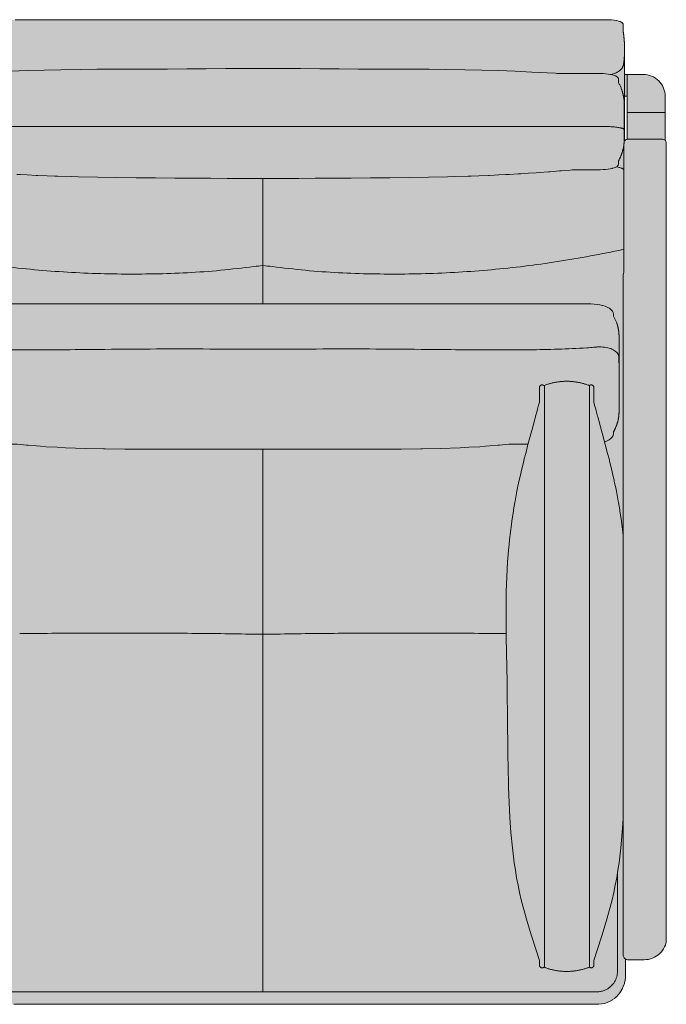
# Model space of a CAD drawing. Units: centimetres. Extents: x -103 to 263, y 0 to 392.
# Drawn here: x 44 to 103, y 0 to 91 of the extents above; entities that cross this region are included whole.
import ezdxf

# ---------------------------------------------------------------- set-up
doc = ezdxf.new("R2010")
doc.units = ezdxf.units.CM
doc.header["$LTSCALE"] = 500
doc.layers.get('0').update_dxf_attribs({"true_color": 0x000000})
doc.layers.add('Details', color=7, linetype='Continuous', lineweight=5, true_color=0x000000)
doc.layers.add('Main lines', color=7, linetype='Continuous', lineweight=13, true_color=0x000000)
doc.layers.add('Fill', color=7, linetype='Continuous', true_color=0xffffff)

# ---------------------------------------------------------------- blocks, each defined once
blk = doc.blocks.new('CB-513_Wood_Frame_2D_Top')
at = {"layer": 'Fill'}
h = blk.add_hatch(color=256, dxfattribs=at)
h.paths.add_polyline_path([(33.1, 1.123), (33.14, 1.064), (33.143, 1.06), (33.293, 0.874), (33.459, 0.704), (33.462, 0.7), (33.639, 0.549), (33.642, 0.546), (33.855, 0.396), (34.082, 0.268), (34.319, 0.165), (34.562, 0.086), (34.564, 0.085), (34.814, 0.032), (35.067, 0.004), (66.1, 0), (97.133, 0.004), (97.386, 0.032), (97.636, 0.085), (97.638, 0.086), (97.881, 0.165), (98.118, 0.268), (98.345, 0.396), (98.558, 0.546), (98.561, 0.549), (98.738, 0.7), (98.741, 0.704), (98.907, 0.874), (99.057, 1.06), (99.06, 1.064), (99.194, 1.263), (99.197, 1.268), (99.309, 1.474), (99.312, 1.479), (99.408, 1.7), (99.41, 1.706), (99.486, 1.935), (99.488, 1.942), (99.543, 2.177), (99.544, 2.184), (99.582, 2.481), (99.583, 2.488), (99.59, 2.761), (99.59, 4.172), (99.638, 4.147), (99.707, 4.125), (99.778, 4.115), (101.316, 4.114), (101.512, 4.125), (101.705, 4.153), (101.886, 4.197), (102.071, 4.26), (102.262, 4.345), (102.427, 4.439), (102.587, 4.55), (102.736, 4.676), (102.867, 4.808), (102.996, 4.964), (103.105, 5.125), (103.198, 5.295), (103.276, 5.472), (103.319, 5.604), (103.324, 5.618), (103.328, 5.632), (103.332, 5.647), (103.336, 5.661), (103.339, 5.676), (103.342, 5.69), (103.345, 5.705), (103.348, 5.72), (103.35, 5.735), (103.352, 5.749), (103.354, 5.764), (103.355, 5.779), (103.356, 5.794), (103.357, 5.809), (103.357, 5.824), (103.357, 5.839), (103.357, 67.598), (103.357, 79.457), (103.352, 79.622), (103.325, 79.71), (103.277, 79.788), (103.25, 79.814), (103.25, 82.383), (103.25, 83.883), (103.249, 83.93), (103.248, 83.977), (103.245, 84.025), (103.241, 84.071), (103.236, 84.118), (103.23, 84.165), (103.223, 84.212), (103.215, 84.258), (103.205, 84.304), (103.195, 84.35), (103.183, 84.396), (103.171, 84.441), (103.157, 84.486), (103.142, 84.531), (103.126, 84.575), (103.11, 84.619), (103.09, 84.667), (103.07, 84.713), (103.048, 84.76), (103.025, 84.805), (103.001, 84.85), (102.975, 84.895), (102.949, 84.938), (102.922, 84.981), (102.893, 85.024), (102.863, 85.065), (102.833, 85.106), (102.801, 85.146), (102.768, 85.185), (102.735, 85.224), (102.7, 85.261), (102.664, 85.298), (102.628, 85.333), (102.59, 85.368), (102.552, 85.402), (102.513, 85.434), (102.473, 85.466), (102.432, 85.497), (102.39, 85.526), (102.348, 85.555), (102.305, 85.582), (102.261, 85.609), (102.217, 85.634), (102.172, 85.658), (102.126, 85.681), (102.08, 85.703), (102.033, 85.724), (101.986, 85.743), (101.942, 85.76), (101.898, 85.776), (101.853, 85.79), (101.808, 85.804), (101.763, 85.817), (101.717, 85.828), (101.671, 85.838), (101.625, 85.848), (101.578, 85.856), (101.532, 85.863), (101.485, 85.869), (101.438, 85.874), (101.391, 85.878), (101.344, 85.881), (101.297, 85.883), (101.25, 85.883), (99.75, 85.883), (99.501, 85.883), (99.495, 88.6), (99.495, 88.614), (99.481, 88.916), (99.457, 89.218), (99.425, 89.52), (99.381, 89.84), (99.383, 90.46), (99.378, 90.507), (99.363, 90.554), (99.338, 90.598), (99.26, 90.688), (99.222, 90.717), (99.124, 90.765), (99.083, 90.784), (98.949, 90.825), (98.744, 90.868), (98.528, 90.9), (98.283, 90.924), (98.03, 90.94), (97.765, 90.948), (66.1, 90.949), (34.991, 90.949), (31.633, 90.949), (0.1, 90.949), (0.05, 90.949), (0, 90.949), (-31.533, 90.949), (-34.891, 90.949), (-66, 90.949), (-97.665, 90.948), (-97.93, 90.94), (-98.183, 90.924), (-98.428, 90.9), (-98.644, 90.868), (-98.849, 90.825), (-98.983, 90.784), (-99.024, 90.765), (-99.122, 90.717), (-99.16, 90.688), (-99.238, 90.598), (-99.263, 90.554), (-99.278, 90.507), (-99.283, 90.46), (-99.281, 89.84), (-99.325, 89.52), (-99.357, 89.218), (-99.381, 88.916), (-99.395, 88.614), (-99.401, 88.263), (-99.401, 85.883), (-99.65, 85.883), (-101.15, 85.883), (-101.197, 85.883), (-101.244, 85.881), (-101.291, 85.878), (-101.338, 85.874), (-101.385, 85.869), (-101.432, 85.863), (-101.478, 85.856), (-101.525, 85.848), (-101.571, 85.838), (-101.617, 85.828), (-101.663, 85.817), (-101.708, 85.804), (-101.753, 85.79), (-101.798, 85.776), (-101.842, 85.76), (-101.886, 85.743), (-101.933, 85.724), (-101.98, 85.703), (-102.026, 85.681), (-102.072, 85.658), (-102.117, 85.634), (-102.161, 85.609), (-102.205, 85.582), (-102.248, 85.555), (-102.29, 85.526), (-102.332, 85.497), (-102.373, 85.466), (-102.413, 85.434), (-102.452, 85.402), (-102.49, 85.368), (-102.528, 85.333), (-102.564, 85.298), (-102.6, 85.261), (-102.635, 85.224), (-102.668, 85.185), (-102.701, 85.146), (-102.733, 85.106), (-102.763, 85.065), (-102.793, 85.024), (-102.822, 84.981), (-102.849, 84.938), (-102.875, 84.895), (-102.901, 84.85), (-102.925, 84.805), (-102.948, 84.76), (-102.97, 84.713), (-102.99, 84.667), (-103.01, 84.619), (-103.026, 84.575), (-103.042, 84.531), (-103.057, 84.486), (-103.071, 84.441), (-103.083, 84.396), (-103.095, 84.35), (-103.105, 84.304), (-103.115, 84.258), (-103.123, 84.212), (-103.13, 84.165), (-103.136, 84.118), (-103.141, 84.071), (-103.145, 84.025), (-103.148, 83.977), (-103.149, 83.93), (-103.15, 83.883), (-103.15, 82.383), (-103.15, 79.814), (-103.177, 79.788), (-103.225, 79.71), (-103.252, 79.622), (-103.257, 79.457), (-103.257, 67.598), (-103.257, 5.839), (-103.257, 5.824), (-103.257, 5.809), (-103.256, 5.794), (-103.255, 5.779), (-103.254, 5.764), (-103.252, 5.749), (-103.25, 5.735), (-103.248, 5.72), (-103.245, 5.705), (-103.242, 5.69), (-103.239, 5.676), (-103.236, 5.661), (-103.232, 5.647), (-103.228, 5.632), (-103.224, 5.618), (-103.219, 5.604), (-103.176, 5.472), (-103.098, 5.295), (-103.005, 5.125), (-102.896, 4.964), (-102.767, 4.808), (-102.636, 4.676), (-102.487, 4.55), (-102.327, 4.439), (-102.162, 4.345), (-101.971, 4.26), (-101.786, 4.197), (-101.605, 4.153), (-101.412, 4.125), (-101.216, 4.114), (-99.678, 4.115), (-99.607, 4.125), (-99.538, 4.147), (-99.49, 4.172), (-99.49, 2.761), (-99.483, 2.488), (-99.482, 2.481), (-99.444, 2.184), (-99.443, 2.177), (-99.388, 1.942), (-99.386, 1.935), (-99.31, 1.706), (-99.308, 1.7), (-99.212, 1.479), (-99.209, 1.474), (-99.097, 1.268), (-99.094, 1.263), (-98.96, 1.064), (-98.957, 1.06), (-98.807, 0.874), (-98.641, 0.704), (-98.638, 0.7), (-98.461, 0.549), (-98.458, 0.546), (-98.245, 0.396), (-98.018, 0.268), (-97.781, 0.165), (-97.538, 0.086), (-97.536, 0.085), (-97.286, 0.032), (-97.033, 0.004), (-66, 0), (-34.967, 0.004), (-34.714, 0.032), (-34.464, 0.085), (-34.462, 0.086), (-34.219, 0.165), (-33.982, 0.268), (-33.755, 0.396), (-33.542, 0.546), (-33.539, 0.549), (-33.362, 0.7), (-33.359, 0.704), (-33.193, 0.874), (-33.043, 1.06), (-33.04, 1.064), (-33, 1.123), (-32.96, 1.064), (-32.957, 1.06), (-32.807, 0.874), (-32.641, 0.704), (-32.638, 0.7), (-32.461, 0.549), (-32.458, 0.546), (-32.245, 0.396), (-32.018, 0.268), (-31.781, 0.165), (-31.538, 0.086), (-31.536, 0.085), (-31.286, 0.032), (-31.033, 0.004), (0, 0), (0.05, 0), (0.1, 0), (31.133, 0.004), (31.386, 0.032), (31.636, 0.085), (31.638, 0.086), (31.881, 0.165), (32.118, 0.268), (32.345, 0.396), (32.558, 0.546), (32.561, 0.549), (32.738, 0.7), (32.741, 0.704), (32.907, 0.874), (33.057, 1.06), (33.06, 1.064)], flags=0)
h.paths.add_polyline_path([(99.501, 83.883), (99.75, 83.883), (99.75, 82.383), (99.75, 79.925), (99.75, 79.913), (99.723, 79.911), (99.638, 79.881), (99.565, 79.831), (99.505, 79.764), (99.501, 79.756)], flags=0)
h.paths.add_polyline_path([(-99.401, 79.756), (-99.405, 79.764), (-99.465, 79.831), (-99.538, 79.881), (-99.623, 79.911), (-99.65, 79.913), (-99.65, 79.925), (-99.65, 82.383), (-99.65, 83.883), (-99.401, 83.883)], flags=0)
at = {"layer": 'Details'}
for p, q in [((66.1, 64.697), (66.1, 76.285)), ((66.1, 1.148), (66.1, 51.288))]:
    blk.add_line(p, q, dxfattribs=at)
for points in [[(92.096, 3.413), (92.096, 57.155)], [(96.25, 57.155), (96.25, 3.43)]]:
    blk.add_lwpolyline(points, dxfattribs=at)
blk.add_arc((62.418, 244.929), 179.057, 281.7785, 281.93359, dxfattribs=at)
for points, knots in [([(66.1, 68.246), (65.815, 68.212), (64.509, 68.057), (62.179, 67.776), (59.116, 67.558), (56.057, 67.456), (53.001, 67.441), (49.948, 67.516), (46.897, 67.686), (43.849, 67.951), (40.803, 68.312), (37.76, 68.769), (35.236, 69.231), (33.728, 69.539), (33.232, 69.642)], [466.474695, 466.474695, 466.474695, 466.474695, 467.317848, 470.346096, 473.374344, 476.402591, 479.430839, 482.459087, 485.487335, 488.515583, 491.543831, 494.572079, 497.600326, 499.083975, 499.083975, 499.083975, 499.083975]), ([(66.1, 68.246), (66.385, 68.212), (67.691, 68.057), (70.021, 67.776), (73.084, 67.558), (76.143, 67.456), (79.199, 67.441), (82.252, 67.516), (85.303, 67.686), (88.351, 67.951), (91.397, 68.312), (94.44, 68.769), (96.964, 69.231), (98.472, 69.539), (98.968, 69.642)], [466.474695, 466.474695, 466.474695, 466.474695, 467.317848, 470.346096, 473.374344, 476.402591, 479.430839, 482.459087, 485.487335, 488.515583, 491.543831, 494.572079, 497.600326, 499.083975, 499.083975, 499.083975, 499.083975]), ([(66.1, 34.176), (65.817, 34.18), (64.516, 34.2), (62.195, 34.239), (59.142, 34.271), (56.093, 34.288), (53.047, 34.295), (50.003, 34.29), (46.962, 34.272), (44.837, 34.252), (43.726, 34.239), (43.628, 34.237)], [466.477578, 466.477578, 466.477578, 466.477578, 467.317848, 470.346096, 473.374344, 476.402591, 479.430839, 482.459087, 485.487335, 488.515583, 488.811071, 488.811071, 488.811071, 488.811071]), ([(66.1, 34.176), (66.383, 34.18), (67.684, 34.2), (70.005, 34.239), (73.058, 34.271), (76.107, 34.288), (79.153, 34.295), (82.197, 34.29), (85.238, 34.272), (87.363, 34.252), (88.474, 34.239), (88.572, 34.237)], [466.477578, 466.477578, 466.477578, 466.477578, 467.317848, 470.346096, 473.374344, 476.402591, 479.430839, 482.459087, 485.487335, 488.515583, 488.811071, 488.811071, 488.811071, 488.811071]), ([(33.339, 12.222), (33.339, 11.717), (33.339, 11.212), (33.339, 10.708), (33.339, 10.421), (33.339, 10.134), (33.339, 9.847), (33.339, 8.624), (33.339, 7.397), (33.339, 6.169), (33.339, 6.052), (33.339, 5.935), (33.339, 5.817), (33.339, 5.48), (33.339, 5.143), (33.339, 4.805), (33.339, 4.467), (33.339, 4.128), (33.339, 3.789), (33.339, 3.619), (33.339, 3.449), (33.339, 3.28), (33.339, 3.237), (33.339, 3.195), (33.339, 3.152), (33.339, 3.131), (33.339, 3.11), (33.339, 3.088), (33.34, 3.063), (33.34, 3.05), (33.341, 3.025), (33.345, 2.94), (33.353, 2.856), (33.368, 2.772), (33.382, 2.688), (33.401, 2.606), (33.426, 2.525), (33.451, 2.444), (33.48, 2.366), (33.515, 2.289), (33.585, 2.135), (33.673, 1.991), (33.78, 1.86), (33.853, 1.77), (33.935, 1.686), (34.023, 1.61), (34.063, 1.577), (34.103, 1.544), (34.145, 1.514), (34.281, 1.415), (34.43, 1.334), (34.588, 1.273), (34.638, 1.254), (34.688, 1.237), (34.739, 1.223), (34.85, 1.19), (34.964, 1.168), (35.08, 1.156), (35.122, 1.152), (35.164, 1.149), (35.207, 1.147), (35.228, 1.146), (35.249, 1.146), (35.27, 1.146), (35.291, 1.146), (35.312, 1.146), (35.334, 1.146), (35.376, 1.147), (35.418, 1.147), (35.461, 1.148), (35.503, 1.148), (35.546, 1.149), (35.588, 1.149), (35.757, 1.151), (35.927, 1.153), (36.096, 1.154), (36.266, 1.156), (36.435, 1.157), (36.605, 1.158), (36.944, 1.16), (37.283, 1.161), (37.622, 1.162), (37.676, 1.162), (37.729, 1.162), (37.782, 1.162), (38.799, 1.164), (39.815, 1.16), (40.831, 1.158), (41.118, 1.158), (41.404, 1.157), (41.691, 1.157), (42.42, 1.156), (43.149, 1.155), (43.879, 1.155), (44.894, 1.154), (45.909, 1.153), (46.925, 1.153), (47.892, 1.153), (48.86, 1.152), (49.827, 1.152), (49.875, 1.152), (49.923, 1.152), (49.971, 1.152), (50.986, 1.152), (52.001, 1.151), (53.017, 1.151), (54.032, 1.151), (55.048, 1.151), (56.063, 1.151), (56.697, 1.151), (57.33, 1.15), (57.964, 1.15), (58.345, 1.15), (58.727, 1.15), (59.109, 1.15), (60.083, 1.15), (61.058, 1.15), (62.032, 1.15), (62.073, 1.15), (62.114, 1.15), (62.155, 1.15), (62.792, 1.15), (63.429, 1.15), (64.066, 1.149), (64.405, 1.149), (64.744, 1.149), (65.083, 1.149), (65.122, 1.149), (65.162, 1.149), (65.202, 1.149), (65.501, 1.148), (65.801, 1.148), (66.1, 1.148)], [22.144457, 22.144457, 22.144457, 22.144457, 23.683846, 23.683846, 23.683846, 24.560444, 24.560444, 24.560444, 28.298717, 28.298717, 28.298717, 28.654515, 28.654515, 28.654515, 29.678298, 29.678298, 29.678298, 30.702758, 30.702758, 30.702758, 31.215397, 31.215397, 31.215397, 31.343602, 31.343602, 31.343602, 31.407709, 31.407709, 31.407709, 31.471811, 31.471811, 31.471811, 31.728145, 31.728145, 31.728145, 31.984, 31.984, 31.984, 32.23975, 32.23975, 32.23975, 32.751619, 32.751619, 32.751619, 33.105241, 33.105241, 33.105241, 33.261869, 33.261869, 33.261869, 33.772878, 33.772878, 33.772878, 33.932833, 33.932833, 33.932833, 34.282878, 34.282878, 34.282878, 34.410236, 34.410236, 34.410236, 34.47396, 34.47396, 34.47396, 34.537707, 34.537707, 34.537707, 34.665176, 34.665176, 34.665176, 34.792604, 34.792604, 34.792604, 35.302005, 35.302005, 35.302005, 35.810997, 35.810997, 35.810997, 36.828393, 36.828393, 36.828393, 36.988664, 36.988664, 36.988664, 40.037825, 40.037825, 40.037825, 40.897142, 40.897142, 40.897142, 43.085219, 43.085219, 43.085219, 46.131307, 46.131307, 46.131307, 49.033683, 49.033683, 49.033683, 49.17728, 49.17728, 49.17728, 52.223461, 52.223461, 52.223461, 55.269664, 55.269664, 55.269664, 57.170158, 57.170158, 57.170158, 58.315756, 58.315756, 58.315756, 61.238402, 61.238402, 61.238402, 61.361809, 61.361809, 61.361809, 63.272526, 63.272526, 63.272526, 64.289592, 64.289592, 64.289592, 64.408155, 64.408155, 64.408155, 65.306667, 65.306667, 65.306667, 65.306667]), ([(98.861, 12.222), (98.861, 11.717), (98.861, 11.212), (98.861, 10.708), (98.861, 10.421), (98.861, 10.134), (98.861, 9.847), (98.861, 8.624), (98.861, 7.397), (98.861, 6.169), (98.861, 6.052), (98.861, 5.935), (98.861, 5.817), (98.861, 5.48), (98.861, 5.143), (98.861, 4.805), (98.861, 4.467), (98.861, 4.128), (98.861, 3.789), (98.861, 3.619), (98.861, 3.449), (98.861, 3.28), (98.861, 3.237), (98.861, 3.195), (98.861, 3.152), (98.861, 3.131), (98.861, 3.11), (98.861, 3.088), (98.86, 3.063), (98.86, 3.05), (98.859, 3.025), (98.855, 2.94), (98.847, 2.856), (98.832, 2.772), (98.818, 2.688), (98.799, 2.606), (98.774, 2.525), (98.749, 2.444), (98.72, 2.366), (98.685, 2.289), (98.615, 2.135), (98.527, 1.991), (98.42, 1.86), (98.347, 1.77), (98.265, 1.686), (98.177, 1.61), (98.137, 1.577), (98.097, 1.544), (98.055, 1.514), (97.919, 1.415), (97.77, 1.334), (97.612, 1.273), (97.562, 1.254), (97.512, 1.237), (97.461, 1.223), (97.35, 1.19), (97.236, 1.168), (97.12, 1.156), (97.078, 1.152), (97.036, 1.149), (96.993, 1.147), (96.972, 1.146), (96.951, 1.146), (96.93, 1.146), (96.909, 1.146), (96.888, 1.146), (96.866, 1.146), (96.824, 1.147), (96.782, 1.147), (96.739, 1.148), (96.697, 1.148), (96.654, 1.149), (96.612, 1.149), (96.443, 1.151), (96.273, 1.153), (96.104, 1.154), (95.934, 1.156), (95.765, 1.157), (95.595, 1.158), (95.256, 1.16), (94.917, 1.161), (94.578, 1.162), (94.524, 1.162), (94.471, 1.162), (94.418, 1.162), (93.401, 1.164), (92.385, 1.16), (91.369, 1.158), (91.082, 1.158), (90.796, 1.157), (90.509, 1.157), (89.78, 1.156), (89.051, 1.155), (88.321, 1.155), (87.306, 1.154), (86.291, 1.153), (85.275, 1.153), (84.308, 1.153), (83.34, 1.152), (82.373, 1.152), (82.325, 1.152), (82.277, 1.152), (82.229, 1.152), (81.214, 1.152), (80.199, 1.151), (79.183, 1.151), (78.168, 1.151), (77.152, 1.151), (76.137, 1.151), (75.503, 1.151), (74.87, 1.15), (74.236, 1.15), (73.855, 1.15), (73.473, 1.15), (73.091, 1.15), (72.117, 1.15), (71.142, 1.15), (70.168, 1.15), (70.127, 1.15), (70.086, 1.15), (70.045, 1.15), (69.408, 1.15), (68.771, 1.15), (68.134, 1.149), (67.795, 1.149), (67.456, 1.149), (67.117, 1.149), (67.078, 1.149), (67.038, 1.149), (66.998, 1.149), (66.699, 1.148), (66.399, 1.148), (66.1, 1.148)], [22.144457, 22.144457, 22.144457, 22.144457, 23.683846, 23.683846, 23.683846, 24.560444, 24.560444, 24.560444, 28.298717, 28.298717, 28.298717, 28.654515, 28.654515, 28.654515, 29.678298, 29.678298, 29.678298, 30.702758, 30.702758, 30.702758, 31.215397, 31.215397, 31.215397, 31.343602, 31.343602, 31.343602, 31.407709, 31.407709, 31.407709, 31.471811, 31.471811, 31.471811, 31.728145, 31.728145, 31.728145, 31.984, 31.984, 31.984, 32.23975, 32.23975, 32.23975, 32.751619, 32.751619, 32.751619, 33.105241, 33.105241, 33.105241, 33.261869, 33.261869, 33.261869, 33.772878, 33.772878, 33.772878, 33.932833, 33.932833, 33.932833, 34.282878, 34.282878, 34.282878, 34.410236, 34.410236, 34.410236, 34.47396, 34.47396, 34.47396, 34.537707, 34.537707, 34.537707, 34.665176, 34.665176, 34.665176, 34.792604, 34.792604, 34.792604, 35.302005, 35.302005, 35.302005, 35.810997, 35.810997, 35.810997, 36.828393, 36.828393, 36.828393, 36.988664, 36.988664, 36.988664, 40.037825, 40.037825, 40.037825, 40.897142, 40.897142, 40.897142, 43.085219, 43.085219, 43.085219, 46.131307, 46.131307, 46.131307, 49.033683, 49.033683, 49.033683, 49.17728, 49.17728, 49.17728, 52.223461, 52.223461, 52.223461, 55.269664, 55.269664, 55.269664, 57.170158, 57.170158, 57.170158, 58.315756, 58.315756, 58.315756, 61.238402, 61.238402, 61.238402, 61.361809, 61.361809, 61.361809, 63.272526, 63.272526, 63.272526, 64.289592, 64.289592, 64.289592, 64.408155, 64.408155, 64.408155, 65.306667, 65.306667, 65.306667, 65.306667])]:
    blk.add_open_spline(points, degree=3, knots=knots, dxfattribs=at)
at = {"layer": 'Main lines'}
for points in [[(66.1, 90.949), (66.027, 90.949), (65.441, 90.949), (64.856, 90.949), (64.271, 90.949), (63.686, 90.949), (63.1, 90.949), (62.515, 90.949), (61.93, 90.949), (61.344, 90.949), (60.759, 90.949), (60.174, 90.949), (59.588, 90.949), (59.003, 90.949), (58.418, 90.949), (57.832, 90.949), (57.247, 90.949), (56.662, 90.949), (56.077, 90.949), (55.491, 90.949), (54.906, 90.949), (54.321, 90.949), (53.735, 90.949), (53.15, 90.949), (52.565, 90.949), (51.979, 90.949), (51.394, 90.949), (50.809, 90.949), (50.223, 90.949), (49.638, 90.949), (49.053, 90.949), (48.468, 90.949), (47.882, 90.949), (47.297, 90.949), (46.712, 90.949), (46.126, 90.949), (45.541, 90.949), (44.956, 90.949), (44.37, 90.949), (43.785, 90.949), (43.2, 90.949)], [(66.1, 90.949), (66.173, 90.949), (66.759, 90.949), (67.344, 90.949), (67.929, 90.949), (68.514, 90.949), (69.1, 90.949), (69.685, 90.949), (70.27, 90.949), (70.856, 90.949), (71.441, 90.949), (72.026, 90.949), (72.612, 90.949), (73.197, 90.949), (73.782, 90.949), (74.368, 90.949), (74.953, 90.949), (75.538, 90.949), (76.123, 90.949), (76.709, 90.949), (77.294, 90.949), (77.879, 90.949), (78.465, 90.949), (79.05, 90.949), (79.635, 90.949), (80.221, 90.949), (80.806, 90.949), (81.391, 90.949), (81.977, 90.949), (82.562, 90.949), (83.147, 90.949), (83.732, 90.949), (84.318, 90.949), (84.903, 90.949), (85.488, 90.949), (86.074, 90.949), (86.659, 90.949), (87.244, 90.949), (87.83, 90.949), (88.415, 90.949), (89, 90.949), (89.585, 90.949), (90.171, 90.949), (90.756, 90.949), (91.341, 90.949), (91.927, 90.949), (92.512, 90.949), (93.097, 90.949), (93.683, 90.949), (94.268, 90.949), (94.853, 90.949), (95.439, 90.949), (96.024, 90.949), (96.609, 90.949), (97.209, 90.949), (97.765, 90.948), (98.03, 90.94), (98.283, 90.924), (98.528, 90.9), (98.744, 90.868), (98.776, 90.862), (98.949, 90.825), (99.083, 90.784), (99.124, 90.765), (99.222, 90.717), (99.26, 90.688), (99.293, 90.651), (99.338, 90.598), (99.363, 90.554), (99.378, 90.507), (99.383, 90.46), (99.381, 90.317), (99.381, 90.216), (99.381, 90.119), (99.381, 90.016), (99.381, 89.916), (99.381, 89.84)], [(99.495, 88.614), (99.495, 88.6), (99.497, 88.544), (99.498, 88.488), (99.5, 88.432), (99.5, 88.376), (99.501, 88.32), (99.501, 88.263), (99.501, 88.095), (99.501, 87.748), (99.501, 87.516), (99.501, 87.284), (99.501, 87.052), (99.501, 86.82), (99.501, 86.588), (99.501, 86.356), (99.501, 86.124), (99.501, 85.891), (99.501, 85.659), (99.501, 85.427), (99.501, 85.195), (99.501, 84.963), (99.501, 84.703), (99.501, 84.386), (99.501, 84.032), (99.501, 83.605), (99.501, 83.142), (99.501, 82.677), (99.501, 82.206), (99.501, 81.748), (99.501, 81.283), (99.501, 80.819), (99.501, 80.354), (99.501, 79.889), (99.501, 79.756)], [(66.1, 86.452), (65.972, 86.452), (64.179, 86.44), (62.627, 86.428), (60.848, 86.415), (59.069, 86.403), (57.277, 86.393), (55.522, 86.385), (54.013, 86.382), (52.305, 86.374), (50.762, 86.366), (49.22, 86.348), (47.44, 86.323), (45.896, 86.29), (44.352, 86.245), (42.809, 86.187)], [(66.1, 86.452), (66.228, 86.452), (68.021, 86.44), (69.573, 86.428), (71.352, 86.415), (73.131, 86.403), (74.923, 86.393), (76.678, 86.385), (78.187, 86.382), (79.895, 86.374), (81.438, 86.366), (82.98, 86.348), (84.76, 86.323), (86.304, 86.29), (87.848, 86.245), (89.391, 86.187), (90.935, 86.117), (92.361, 86.04), (93.133, 85.995), (93.258, 85.988), (93.726, 85.988), (94.32, 85.988), (94.915, 85.988), (95.518, 85.988), (96.103, 85.988), (96.697, 85.991), (96.976, 85.989), (97.251, 85.981), (97.511, 85.966), (97.757, 85.945), (97.984, 85.918), (98.186, 85.887), (98.219, 85.881), (98.392, 85.846), (98.536, 85.807), (98.648, 85.765), (98.689, 85.748), (98.771, 85.704), (98.809, 85.678), (98.856, 85.632), (98.89, 85.596), (98.915, 85.556), (98.932, 85.509), (98.945, 85.461), (98.95, 85.414), (98.95, 85.316), (98.95, 85.221), (98.95, 85.127), (98.983, 85.065), (99.018, 84.996), (99.052, 84.926), (99.084, 84.855), (99.112, 84.795), (99.143, 84.723), (99.173, 84.651), (99.202, 84.579), (99.229, 84.505), (99.247, 84.464), (99.259, 84.427), (99.271, 84.39), (99.283, 84.353), (99.294, 84.316), (99.305, 84.279), (99.315, 84.242), (99.325, 84.205), (99.335, 84.167), (99.345, 84.13), (99.354, 84.093), (99.362, 84.059), (99.371, 84.021), (99.379, 83.984), (99.387, 83.946), (99.395, 83.908), (99.402, 83.87), (99.409, 83.832), (99.416, 83.794), (99.422, 83.756), (99.428, 83.718), (99.434, 83.68), (99.439, 83.641), (99.444, 83.603), (99.449, 83.565), (99.453, 83.526), (99.457, 83.488), (99.461, 83.45), (99.464, 83.411), (99.467, 83.373), (99.469, 83.334), (99.471, 83.296), (99.473, 83.257), (99.474, 83.219), (99.475, 83.18), (99.476, 83.142), (99.477, 83.103), (99.477, 82.994), (99.477, 82.923), (99.477, 82.782), (99.477, 82.504), (99.477, 82.225), (99.477, 81.946), (99.477, 81.668), (99.477, 81.389), (99.477, 81.111), (99.477, 80.832), (99.477, 80.554), (99.477, 80.275), (99.477, 80.136), (99.477, 79.997), (99.476, 79.92), (99.473, 79.821), (99.471, 79.782), (99.469, 79.744), (99.467, 79.705), (99.465, 79.667), (99.462, 79.628), (99.459, 79.59), (99.455, 79.551), (99.452, 79.513), (99.447, 79.475), (99.443, 79.436), (99.438, 79.398), (99.433, 79.36), (99.427, 79.322), (99.421, 79.285), (99.415, 79.249), (99.409, 79.212), (99.402, 79.175), (99.395, 79.139), (99.388, 79.103), (99.38, 79.066), (99.372, 79.03), (99.363, 78.991), (99.354, 78.953), (99.345, 78.915), (99.335, 78.877), (99.324, 78.839), (99.314, 78.801), (99.303, 78.763), (99.291, 78.725), (99.28, 78.688), (99.268, 78.652), (99.256, 78.616), (99.244, 78.58), (99.231, 78.544), (99.218, 78.508), (99.205, 78.472), (99.191, 78.436), (99.177, 78.401), (99.163, 78.365), (99.148, 78.33), (99.133, 78.294), (99.117, 78.259), (99.102, 78.224), (99.086, 78.189), (99.071, 78.157), (99.054, 78.122), (99.038, 78.088), (99.021, 78.053), (99.003, 78.019), (98.986, 77.985), (98.967, 77.951), (98.95, 77.92), (98.95, 77.892), (98.95, 77.797), (98.95, 77.702), (98.933, 77.559), (98.917, 77.512), (98.892, 77.472), (98.859, 77.437), (98.809, 77.389), (98.772, 77.362), (98.686, 77.317), (98.646, 77.299), (98.535, 77.259), (98.394, 77.221), (98.355, 77.213), (98.178, 77.177), (97.974, 77.146), (97.753, 77.12), (97.513, 77.1), (97.253, 77.085), (96.983, 77.076), (96.693, 77.074), (96.4, 77.074), (95.778, 77.078), (95.194, 77.078), (94.674, 77.078), (94.483, 77.06), (93.637, 76.991), (93.492, 76.978), (92.613, 76.91), (92.501, 76.902), (91.622, 76.836), (91.324, 76.817), (90.631, 76.769), (89.913, 76.725), (89.677, 76.709), (88.835, 76.66), (88.533, 76.645), (87.881, 76.609), (87.039, 76.569), (86.928, 76.564), (86.04, 76.525), (85.341, 76.499), (85.041, 76.487), (83.754, 76.451), (83.155, 76.429), (81.381, 76.39), (79.606, 76.365), (77.818, 76.348), (76.029, 76.335), (74.245, 76.325), (72.693, 76.311), (70.932, 76.296), (69.403, 76.288), (67.616, 76.281), (66.1, 76.285)], [(103.319, 5.604), (103.276, 5.472), (103.198, 5.295), (103.105, 5.125), (102.996, 4.964), (102.867, 4.808), (102.736, 4.676), (102.587, 4.55), (102.427, 4.439), (102.262, 4.345), (102.071, 4.26), (101.886, 4.197), (101.705, 4.153), (101.512, 4.125), (101.316, 4.114), (101.124, 4.114), (100.928, 4.114), (100.741, 4.114), (100.646, 4.114), (100.55, 4.114), (100.491, 4.114), (100.432, 4.114), (100.373, 4.114), (100.314, 4.114), (100.255, 4.114), (100.196, 4.114), (100.137, 4.114), (100.078, 4.114), (100.019, 4.114), (99.96, 4.114), (99.901, 4.114), (99.841, 4.114), (99.778, 4.115), (99.707, 4.125), (99.638, 4.147), (99.575, 4.18), (99.519, 4.223), (99.47, 4.277), (99.429, 4.34), (99.404, 4.403), (99.387, 4.475), (99.383, 4.531), (99.383, 4.675), (99.383, 4.82), (99.383, 5.108), (99.383, 5.685), (99.383, 6.261), (99.383, 6.838), (99.383, 7.415), (99.383, 7.992), (99.383, 8.568), (99.383, 9.145), (99.383, 9.722), (99.383, 10.299), (99.383, 10.875), (99.383, 11.452), (99.383, 12.029), (99.383, 12.606), (99.383, 13.182), (99.383, 13.759), (99.383, 14.336), (99.383, 14.912), (99.383, 15.489), (99.383, 16.066), (99.383, 16.643), (99.383, 17.219), (99.383, 17.796), (99.383, 18.373), (99.383, 18.95), (99.383, 19.526), (99.383, 20.103), (99.383, 20.68), (99.383, 21.257), (99.383, 21.833), (99.383, 22.41), (99.383, 22.987), (99.383, 23.564), (99.383, 24.14), (99.383, 24.717), (99.383, 25.294), (99.383, 25.87), (99.383, 26.447), (99.383, 27.024), (99.383, 27.601), (99.383, 28.177), (99.383, 28.754), (99.383, 29.331), (99.383, 29.908), (99.383, 30.484), (99.383, 31.061), (99.383, 31.638), (99.383, 32.215), (99.383, 32.791), (99.383, 33.368), (99.383, 33.945), (99.383, 34.522), (99.383, 35.098), (99.383, 35.675), (99.383, 36.252), (99.383, 36.828), (99.383, 37.405), (99.383, 37.982), (99.383, 38.559), (99.383, 39.135), (99.383, 39.712), (99.383, 40.289), (99.383, 40.866), (99.383, 41.442), (99.383, 42.019), (99.383, 42.596), (99.383, 43.172), (99.383, 43.749), (99.383, 44.326), (99.383, 44.903), (99.383, 45.479), (99.383, 46.056), (99.383, 46.633), (99.383, 47.21), (99.383, 47.786), (99.383, 48.363), (99.383, 48.94), (99.383, 49.516), (99.383, 50.093), (99.383, 50.67), (99.383, 51.247), (99.383, 51.823), (99.383, 52.4), (99.383, 52.977), (99.383, 53.553), (99.383, 54.13), (99.383, 54.707), (99.383, 55.284), (99.383, 55.86), (99.383, 56.437), (99.383, 57.014), (99.383, 57.591), (99.383, 58.167), (99.383, 58.744), (99.383, 59.321), (99.383, 59.897), (99.383, 60.474), (99.383, 61.051), (99.383, 61.627), (99.383, 62.204), (99.383, 62.781), (99.383, 63.358), (99.383, 63.934), (99.383, 64.511), (99.383, 65.088), (99.383, 65.664), (99.383, 66.241), (99.383, 66.818), (99.383, 67.106), (99.383, 67.25), (99.383, 67.395), (99.384, 67.406), (99.402, 67.512), (99.41, 67.533), (99.443, 67.598), (99.443, 67.661), (99.443, 68.246), (99.443, 68.831), (99.443, 69.416), (99.443, 70.001), (99.443, 70.559), (99.443, 71.172), (99.443, 71.746), (99.443, 72.371), (99.443, 72.927), (99.443, 73.503), (99.443, 74.076), (99.443, 74.683), (99.443, 75.268), (99.443, 75.853), (99.443, 76.438), (99.443, 77.023), (99.443, 77.608), (99.443, 78.193), (99.443, 78.772), (99.443, 79.068), (99.443, 79.363), (99.443, 79.436)], [(99.466, 79.688), (99.505, 79.764), (99.565, 79.831), (99.638, 79.881), (99.723, 79.911), (99.883, 79.92), (100.03, 79.92), (100.326, 79.92), (100.914, 79.92), (101.514, 79.92), (102.081, 79.92), (102.374, 79.92), (102.666, 79.92), (102.816, 79.92), (102.966, 79.92), (103.048, 79.917), (103.134, 79.894), (103.212, 79.85), (103.277, 79.788), (103.325, 79.71), (103.352, 79.622), (103.357, 79.457), (103.357, 79.146), (103.357, 78.587), (103.357, 78.001), (103.357, 77.397), (103.357, 76.831), (103.357, 76.246), (103.357, 75.662), (103.357, 75.076), (103.357, 74.491), (103.357, 73.905), (103.357, 73.32), (103.357, 72.735), (103.357, 72.15), (103.357, 71.565), (103.357, 70.98), (103.357, 70.395), (103.357, 69.809), (103.357, 69.224), (103.357, 68.639), (103.357, 68.054), (103.357, 67.598)], [(43.365, 76.66), (43.667, 76.645), (44.319, 76.609), (45.161, 76.569), (45.272, 76.564), (46.16, 76.525), (46.859, 76.499), (47.159, 76.487), (48.446, 76.451), (49.045, 76.429), (50.819, 76.39), (52.594, 76.365), (54.382, 76.348), (56.171, 76.335), (57.955, 76.325), (59.507, 76.311), (61.268, 76.296), (62.797, 76.288), (64.584, 76.281), (66.1, 76.285)], [(103.357, 67.598), (103.357, 5.839)], [(41.475, 64.697), (66.1, 64.697)], [(90.725, 64.697), (66.1, 64.697)], [(90.725, 64.697), (91.242, 64.697), (91.847, 64.697), (92.453, 64.697), (93.059, 64.697), (93.665, 64.697), (94.271, 64.697), (94.877, 64.697), (95.482, 64.697), (96.088, 64.697), (96.384, 64.696), (96.681, 64.684), (96.961, 64.655), (97.227, 64.611), (97.466, 64.556), (97.491, 64.549), (97.712, 64.48), (97.906, 64.399), (98.069, 64.309), (98.102, 64.288), (98.231, 64.191), (98.261, 64.161), (98.355, 64.056), (98.379, 64.018), (98.435, 63.912), (98.45, 63.868), (98.47, 63.76), (98.475, 63.712), (98.475, 63.567), (98.509, 63.511), (98.544, 63.45), (98.577, 63.389), (98.609, 63.327), (98.64, 63.264), (98.669, 63.201), (98.697, 63.138), (98.723, 63.074), (98.748, 63.009), (98.772, 62.944), (98.783, 62.912), (98.794, 62.879), (98.805, 62.847), (98.815, 62.814), (98.825, 62.781), (98.847, 62.708), (98.857, 62.675), (98.866, 62.642), (98.875, 62.608), (98.884, 62.575), (98.892, 62.541), (98.9, 62.508), (98.907, 62.474), (98.915, 62.44), (98.922, 62.406), (98.928, 62.372), (98.934, 62.338), (98.94, 62.304), (98.946, 62.27), (98.951, 62.236), (98.955, 62.202), (98.96, 62.168), (98.964, 62.134), (98.968, 62.099), (98.976, 62.023), (98.979, 61.988), (98.982, 61.954), (98.985, 61.92), (98.987, 61.885), (98.989, 61.851), (98.991, 61.816), (98.992, 61.782), (98.993, 61.747), (98.994, 61.713), (98.994, 61.678), (98.994, 61.488), (98.994, 61.332), (98.994, 61.02), (98.994, 60.403), (98.994, 59.785), (98.994, 59.167), (98.994, 58.549), (98.994, 57.931), (98.994, 57.314), (98.994, 56.696), (98.994, 56.078), (98.994, 55.46), (98.994, 55.151), (98.994, 54.842), (98.991, 54.673), (98.99, 54.639), (98.989, 54.605), (98.987, 54.57), (98.986, 54.536), (98.983, 54.501), (98.981, 54.467), (98.978, 54.432), (98.975, 54.398), (98.971, 54.364), (98.967, 54.33), (98.963, 54.295), (98.958, 54.261), (98.953, 54.227), (98.948, 54.193), (98.942, 54.159), (98.936, 54.125), (98.929, 54.091), (98.923, 54.057), (98.916, 54.023), (98.899, 53.944), (98.891, 53.91), (98.883, 53.877), (98.875, 53.843), (98.867, 53.81), (98.858, 53.778), (98.85, 53.746), (98.84, 53.714), (98.831, 53.682), (98.821, 53.65), (98.811, 53.618), (98.801, 53.586), (98.79, 53.555), (98.779, 53.523), (98.767, 53.492), (98.755, 53.46), (98.743, 53.429), (98.731, 53.398), (98.718, 53.367), (98.705, 53.336), (98.674, 53.262), (98.661, 53.232), (98.647, 53.202), (98.633, 53.171), (98.619, 53.141), (98.605, 53.111), (98.59, 53.081), (98.575, 53.052), (98.559, 53.022), (98.544, 52.993), (98.528, 52.964), (98.512, 52.935), (98.495, 52.906), (98.478, 52.878), (98.475, 52.873), (98.475, 52.852), (98.475, 52.746), (98.47, 52.7), (98.452, 52.586), (98.437, 52.543), (98.38, 52.434), (98.358, 52.397), (98.263, 52.292), (98.235, 52.263), (98.101, 52.161), (98.07, 52.14), (97.902, 52.049), (97.7, 51.966), (97.672, 51.957), (97.653, 51.951)], [(99.383, 17.121), (99.294, 15.856), (99.162, 14.461), (98.991, 13.073), (98.888, 12.383), (98.773, 11.697), (98.643, 11.005), (98.498, 10.318), (98.342, 9.642), (98.172, 8.968), (97.805, 7.652), (97.406, 6.338), (96.975, 4.99), (96.666, 4.049), (96.666, 4.042), (96.666, 3.953), (96.666, 3.871), (96.666, 3.798), (96.666, 3.731), (96.666, 3.678), (96.666, 3.64), (96.666, 3.617), (96.666, 3.612), (96.666, 3.612), (96.666, 3.611), (96.666, 3.611), (96.666, 3.611), (96.666, 3.611), (96.664, 3.588), (96.661, 3.565), (96.661, 3.565), (96.661, 3.565), (96.655, 3.542), (96.648, 3.521), (96.648, 3.521), (96.648, 3.521), (96.638, 3.499), (96.626, 3.479), (96.625, 3.479), (96.625, 3.479), (96.611, 3.46), (96.596, 3.443), (96.595, 3.442), (96.595, 3.442), (96.577, 3.426), (96.558, 3.412), (96.558, 3.411), (96.557, 3.411), (96.537, 3.399), (96.516, 3.388), (96.515, 3.388), (96.514, 3.388), (96.491, 3.379), (96.468, 3.373), (96.467, 3.373), (96.466, 3.373), (96.442, 3.369), (96.416, 3.368), (96.416, 3.368), (96.415, 3.368), (96.389, 3.369), (96.365, 3.373), (96.364, 3.373), (96.363, 3.373), (96.34, 3.379), (96.317, 3.388), (96.316, 3.388), (96.315, 3.388), (96.294, 3.398), (96.275, 3.41), (96.274, 3.411), (96.273, 3.411), (96.255, 3.425), (96.249, 3.43), (96.194, 3.409), (96.124, 3.382), (96.053, 3.357), (95.982, 3.333), (95.91, 3.31), (95.838, 3.287), (95.767, 3.266), (95.694, 3.245), (95.622, 3.226), (95.55, 3.207), (95.477, 3.19), (95.404, 3.173), (95.331, 3.157), (95.258, 3.142), (95.184, 3.129), (95.111, 3.116), (95.037, 3.104), (94.963, 3.093), (94.889, 3.083), (94.816, 3.074), (94.741, 3.066), (94.667, 3.059), (94.593, 3.053), (94.519, 3.047), (94.445, 3.043), (94.37, 3.04), (94.296, 3.038), (94.221, 3.036), (94.147, 3.036), (94.073, 3.036), (93.998, 3.038), (93.924, 3.04), (93.85, 3.044), (93.775, 3.048), (93.701, 3.053), (93.627, 3.06), (93.553, 3.067), (93.477, 3.075), (93.402, 3.084), (93.326, 3.095), (93.251, 3.106), (93.179, 3.118), (93.107, 3.131), (93.036, 3.144), (92.964, 3.159), (92.892, 3.174), (92.819, 3.191), (92.746, 3.209), (92.674, 3.227), (92.602, 3.247), (92.53, 3.267), (92.459, 3.289), (92.387, 3.311), (92.314, 3.335), (92.241, 3.36), (92.169, 3.386), (92.096, 3.413), (92.053, 3.43), (92.047, 3.425), (92.029, 3.411), (92.028, 3.411), (92.028, 3.41), (92.008, 3.398), (91.987, 3.388), (91.986, 3.388), (91.985, 3.388), (91.963, 3.379), (91.939, 3.373), (91.938, 3.373), (91.937, 3.373), (91.913, 3.369), (91.888, 3.368), (91.887, 3.368), (91.886, 3.368), (91.861, 3.369), (91.836, 3.373), (91.835, 3.373), (91.834, 3.373), (91.811, 3.379), (91.788, 3.388), (91.787, 3.388), (91.787, 3.388), (91.765, 3.399), (91.745, 3.411), (91.744, 3.411), (91.744, 3.412), (91.725, 3.426), (91.707, 3.442), (91.707, 3.442), (91.707, 3.443), (91.691, 3.46), (91.677, 3.479), (91.677, 3.479), (91.677, 3.479), (91.665, 3.499), (91.655, 3.521), (91.655, 3.521), (91.654, 3.521), (91.647, 3.542), (91.641, 3.565), (91.641, 3.565), (91.641, 3.565), (91.638, 3.588), (91.637, 3.611), (91.637, 3.611), (91.637, 3.611), (91.637, 3.611), (91.637, 3.612), (91.637, 3.612), (91.637, 3.617), (91.637, 3.64), (91.637, 3.678), (91.637, 3.731), (91.637, 3.798), (91.637, 3.871), (91.637, 3.953), (91.637, 4.042), (91.637, 4.049), (91.328, 4.99), (90.896, 6.338), (90.497, 7.652), (90.131, 8.968), (89.96, 9.642), (89.804, 10.318), (89.66, 11.005), (89.529, 11.697), (89.414, 12.383), (89.312, 13.073), (89.14, 14.461), (89.008, 15.856), (88.911, 17.244), (88.838, 18.635), (88.81, 19.332), (88.787, 20.027), (88.768, 20.722), (88.752, 21.415), (88.74, 22.108), (88.73, 22.8), (88.722, 23.473), (88.722, 23.495), (88.714, 24.189), (88.698, 25.579), (88.683, 26.968), (88.667, 28.358), (88.66, 28.968), (88.646, 29.748), (88.622, 31.138), (88.598, 32.528), (88.576, 33.919), (88.561, 35.31), (88.56, 36.7), (88.579, 38.091), (88.625, 39.481), (88.702, 40.861), (88.813, 42.241), (88.834, 42.452), (88.881, 42.932), (88.959, 43.622), (88.96, 43.631), (89.045, 44.311), (89.095, 44.655), (89.142, 45), (89.233, 45.586), (89.247, 45.681), (89.362, 46.362), (89.386, 46.486), (89.486, 47.032), (89.558, 47.385), (89.621, 47.703), (89.747, 48.283), (89.765, 48.37), (89.916, 49.037), (89.949, 49.172), (90.074, 49.704), (90.16, 50.046), (90.238, 50.37), (90.374, 50.881), (90.58, 51.696), (90.873, 52.776), (90.932, 53.015), (91.109, 53.673), (91.117, 53.701), (91.27, 54.265), (91.286, 54.328), (91.419, 54.809), (91.465, 54.987), (91.564, 55.34), (91.637, 55.617), (91.637, 55.85), (91.637, 56.128), (91.637, 56.257), (91.637, 56.382), (91.637, 56.486), (91.637, 56.584), (91.637, 56.674), (91.637, 56.755), (91.637, 56.826), (91.637, 56.885), (91.637, 56.929), (91.637, 56.959), (91.637, 56.973), (91.638, 56.996), (91.641, 57.019), (91.647, 57.042), (91.655, 57.063), (91.665, 57.085), (91.677, 57.105), (91.691, 57.124), (91.707, 57.142), (91.725, 57.158), (91.744, 57.173), (91.765, 57.185), (91.787, 57.196), (91.811, 57.204), (91.835, 57.211), (91.861, 57.215), (91.887, 57.216), (91.913, 57.215), (91.938, 57.211), (91.963, 57.204), (91.986, 57.196), (92.008, 57.185), (92.028, 57.173), (92.047, 57.159), (92.052, 57.155), (92.096, 57.172), (92.169, 57.199), (92.241, 57.225), (92.314, 57.25), (92.387, 57.274), (92.459, 57.296), (92.53, 57.317), (92.602, 57.338), (92.674, 57.357), (92.746, 57.376), (92.819, 57.393), (92.892, 57.41), (92.964, 57.426), (93.036, 57.44), (93.107, 57.454), (93.179, 57.467), (93.251, 57.478), (93.326, 57.49), (93.402, 57.5), (93.477, 57.509), (93.553, 57.518), (93.627, 57.525), (93.701, 57.531), (93.775, 57.536), (93.85, 57.541), (93.924, 57.544), (93.998, 57.547), (94.073, 57.548), (94.147, 57.549), (94.221, 57.548), (94.296, 57.547), (94.37, 57.544), (94.445, 57.541), (94.519, 57.537), (94.593, 57.532), (94.667, 57.526), (94.741, 57.518), (94.816, 57.51), (94.889, 57.501), (94.963, 57.491), (95.037, 57.481), (95.111, 57.469), (95.184, 57.456), (95.258, 57.442), (95.331, 57.427), (95.404, 57.412), (95.477, 57.395), (95.55, 57.377), (95.622, 57.359), (95.694, 57.339), (95.767, 57.319), (95.838, 57.297), (95.91, 57.275), (95.982, 57.252), (96.053, 57.228), (96.124, 57.202), (96.194, 57.176), (96.25, 57.155), (96.255, 57.159), (96.274, 57.173), (96.294, 57.185), (96.316, 57.196), (96.34, 57.204), (96.364, 57.211), (96.389, 57.215), (96.416, 57.216), (96.442, 57.215), (96.467, 57.211), (96.491, 57.204), (96.515, 57.196), (96.537, 57.185), (96.558, 57.173), (96.577, 57.158), (96.595, 57.142), (96.611, 57.124), (96.625, 57.105), (96.638, 57.085), (96.648, 57.063), (96.655, 57.042), (96.661, 57.019), (96.664, 56.996), (96.666, 56.973), (96.666, 56.959), (96.666, 56.929), (96.666, 56.885), (96.666, 56.826), (96.666, 56.755), (96.666, 56.674), (96.666, 56.584), (96.666, 56.486), (96.666, 56.382), (96.666, 56.257), (96.666, 56.128), (96.666, 55.85), (96.666, 55.617), (96.739, 55.34), (96.837, 54.987), (96.883, 54.809), (97.016, 54.328), (97.032, 54.265), (97.185, 53.701), (97.193, 53.673), (97.371, 53.015), (97.429, 52.776), (97.723, 51.696), (97.929, 50.881), (98.064, 50.37), (98.142, 50.046), (98.228, 49.704), (98.353, 49.172), (98.386, 49.037), (98.537, 48.37), (98.555, 48.283), (98.681, 47.703), (98.744, 47.385), (98.816, 47.032), (98.916, 46.486), (98.94, 46.362), (99.055, 45.681), (99.069, 45.586), (99.161, 45), (99.208, 44.655), (99.257, 44.311), (99.342, 43.631), (99.343, 43.622), (99.383, 43.266)], [(41.605, 51.753), (41.867, 51.753), (42.473, 51.753), (43.079, 51.753), (43.132, 51.753), (43.381, 51.728), (44.264, 51.646), (44.408, 51.635), (45.166, 51.571), (45.54, 51.545), (46.067, 51.506), (47.086, 51.452), (47.874, 51.407), (49.696, 51.338), (51.363, 51.306), (51.515, 51.302), (53.334, 51.281), (55.215, 51.274), (56.977, 51.271), (58.802, 51.271), (60.626, 51.272), (62.451, 51.275), (64.276, 51.281), (66.1, 51.288)], [(90.595, 51.753), (90.333, 51.753), (89.727, 51.753), (89.121, 51.753), (89.068, 51.753), (88.819, 51.728), (87.936, 51.646), (87.792, 51.635), (87.034, 51.571), (86.66, 51.545), (86.133, 51.506), (85.114, 51.452), (84.326, 51.407), (82.504, 51.338), (80.837, 51.306), (80.685, 51.302), (78.866, 51.281), (76.985, 51.274), (75.223, 51.271), (73.398, 51.271), (71.574, 51.272), (69.749, 51.275), (67.924, 51.281), (66.1, 51.288)], [(99.59, 4.172), (99.59, 4.091), (99.59, 3.206), (99.59, 2.761), (99.583, 2.495), (99.583, 2.488), (99.582, 2.481), (99.545, 2.191), (99.544, 2.184), (99.543, 2.177), (99.541, 2.17), (99.488, 1.942), (99.486, 1.935), (99.412, 1.713), (99.41, 1.706), (99.408, 1.7), (99.314, 1.485), (99.312, 1.479), (99.309, 1.474), (99.197, 1.268), (99.194, 1.263), (99.19, 1.258), (99.06, 1.064), (99.057, 1.06), (98.91, 0.878), (98.907, 0.874), (98.903, 0.87), (98.741, 0.704), (98.738, 0.7), (98.561, 0.549), (98.558, 0.546), (98.348, 0.398), (98.345, 0.396), (98.121, 0.27), (98.118, 0.268), (97.884, 0.166), (97.881, 0.165), (97.638, 0.086), (97.636, 0.085), (97.386, 0.032), (97.133, 0.004), (96.701, -0.001), (95.785, -0.001), (94.869, -0.001), (92.951, 0), (91.034, 0), (89.116, 0), (87.198, 0), (85.28, 0), (83.362, 0), (81.444, 0), (79.526, 0), (77.608, 0), (75.69, 0), (73.772, 0), (71.854, 0), (69.936, 0), (67.931, -0.001), (67.015, -0.001), (66.1, 0)], [(43.084, 0), (45.002, 0), (46.92, 0), (48.838, 0), (50.756, 0), (52.674, 0), (54.592, 0), (56.51, 0), (58.428, 0), (60.346, 0), (62.264, 0), (64.269, -0.001), (65.185, -0.001), (66.1, 0)]]:
    blk.add_lwpolyline(points, dxfattribs=at)
at = {"layer": 'Main lines', "extrusion": (0, 0, -1)}
blk.add_arc((-102.611, 5.839), 0.746, 180, 198.33939, dxfattribs=at)
at = {"layer": 'Main lines'}
blk.add_rational_spline([(99.381, 89.84), (99.382, 89.833), (99.383, 89.827), (99.384, 89.82), (99.465, 89.289), (99.503, 88.752), (99.499, 88.215), (99.502, 87.771), (99.475, 87.326), (99.419, 86.885), (99.358, 86.393), (98.991, 86.049), (98.21, 85.882)], [1, 1, 1, 1, 1, 1, 1, 1, 1, 1, 0.840244145986, 0.833246103496, 0.97900587253], degree=3, knots=[6.738709, 6.738709, 6.738709, 6.738709, 6.949756, 6.949756, 6.949756, 23.316827, 23.316827, 23.316827, 36.858702, 36.858702, 36.858702, 50.697883, 50.697883, 50.697883, 50.697883], dxfattribs=at)
for points in [[(99.501, 85.883), (99.626, 85.883), (99.75, 85.883)], [(99.75, 85.883), (100.5, 85.883), (101.25, 85.883)], [(99.75, 83.883), (99.626, 83.883), (99.501, 83.883)], [(103.25, 83.883), (103.25, 83.133), (103.25, 82.383)], [(99.75, 79.925), (99.75, 81.154), (99.75, 82.383)], [(99.75, 82.383), (101.25, 82.383), (102.75, 82.383)], [(103.25, 79.814), (103.25, 81.098), (103.25, 82.383)], [(99.75, 79.913), (99.75, 79.919), (99.75, 79.925)]]:
    blk.add_open_spline(points, degree=2, dxfattribs=at)
for points, weights in [([(99.75, 85.883), (99.75, 85.883), (99.75, 85.383)], [1, 0.707106781187, 1]), ([(102.75, 82.383), (103.25, 82.383), (103.25, 82.383)], [1, 0.707106781188, 1])]:
    blk.add_rational_spline(points, weights, degree=2, dxfattribs=at)
for points, degree, knots in [([(103.25, 83.883), (103.25, 84.135), (103.202, 84.386), (103.11, 84.619), (103.009, 84.873), (102.857, 85.105), (102.664, 85.298), (102.472, 85.49), (102.239, 85.643), (101.986, 85.743), (101.753, 85.835), (101.501, 85.883), (101.25, 85.883)], 3, [0, 0, 0, 0, 0.758392, 0.758392, 0.758392, 1.580952, 1.580952, 1.580952, 2.403512, 2.403512, 2.403512, 3.161905, 3.161905, 3.161905, 3.161905]), ([(99.75, 85.383), (99.75, 84.633), (99.75, 83.883), (99.75, 83.133), (99.75, 82.383)], 2, [-3, -3, -3, -1.5, -1.5, 0, 0, 0]), ([(33.1, 80.959), (33.143, 80.968), (33.245, 80.988), (33.421, 81.015), (33.627, 81.039), (33.828, 81.058), (33.998, 81.069), (34.131, 81.077), (34.243, 81.082), (34.354, 81.085), (34.464, 81.088), (34.558, 81.09), (34.623, 81.09), (34.658, 81.091), (34.683, 81.091), (34.7, 81.091), (34.998, 81.091), (36.084, 81.091), (40.295, 81.091), (47.552, 81.091), (56.825, 81.091), (62.971, 81.091), (65.782, 81.091), (65.888, 81.091), (65.994, 81.091), (66.1, 81.091)], 3, [141.889509, 141.889509, 141.889509, 141.889509, 142.097844, 142.351608, 142.604083, 142.851497, 143.031617, 143.150574, 143.26928, 143.376207, 143.488142, 143.600388, 143.656088, 143.684061, 143.70242, 143.7304, 143.734915, 144.591103, 146.963302, 156.269298, 166.197131, 174.56604, 174.56604, 174.56604, 174.881451, 174.881451, 174.881451, 174.881451]), ([(99.477, 80.831), (99.468, 80.837), (99.436, 80.855), (99.381, 80.88), (99.309, 80.905), (99.248, 80.923), (99.181, 80.941), (99.088, 80.962), (98.957, 80.987), (98.779, 81.015), (98.573, 81.039), (98.372, 81.058), (98.202, 81.069), (98.069, 81.077), (97.957, 81.082), (97.846, 81.085), (97.736, 81.088), (97.642, 81.09), (97.577, 81.09), (97.542, 81.091), (97.517, 81.091), (97.5, 81.091), (97.202, 81.091), (96.116, 81.091), (91.905, 81.091), (84.648, 81.091), (75.375, 81.091), (69.229, 81.091), (66.418, 81.091), (66.312, 81.091), (66.206, 81.091), (66.1, 81.091)], 3, [141.032536, 141.032536, 141.032536, 141.032536, 141.1379, 141.380888, 141.505393, 141.629669, 141.755368, 141.882479, 142.097844, 142.351608, 142.604083, 142.851497, 143.031617, 143.150574, 143.26928, 143.376207, 143.488142, 143.600388, 143.656088, 143.684061, 143.70242, 143.7304, 143.734915, 144.591103, 146.963302, 156.269298, 166.197131, 174.56604, 174.56604, 174.56604, 174.881451, 174.881451, 174.881451, 174.881451]), ([(102.75, 79.925), (102.767, 79.925), (102.784, 79.924), (102.818, 79.923), (102.834, 79.922), (102.856, 79.921), (102.86, 79.92), (102.865, 79.92)], 3, [0, 0, 0, 0, 0.0509725, 0.0509725, 0.1019446, 0.1019446, 0.1165795, 0.1165795, 0.1165795, 0.1165795]), ([(98.776, 77.365), (98.8, 77.36), (98.877, 77.343), (98.998, 77.312), (99.132, 77.27), (99.245, 77.225), (99.337, 77.178), (99.401, 77.134), (99.432, 77.105), (99.443, 77.093)], 3, [112.885632, 112.885632, 112.885632, 112.885632, 112.969722, 113.156799, 113.337098, 113.509676, 113.673752, 113.830373, 113.941638, 113.941638, 113.941638, 113.941638]), ([(66.1, 60.518), (62.821, 60.523), (59.542, 60.54), (54.675, 60.527), (53.087, 60.514), (49.063, 60.476), (46.626, 60.448), (43.297, 60.445), (42.407, 60.447), (40.625, 60.467), (39.736, 60.483), (37.959, 60.541), (37.074, 60.582), (35.969, 60.657), (35.749, 60.673), (35.484, 60.694), (35.245, 60.713), (35.086, 60.723), (34.976, 60.725), (34.423, 60.706), (34.035, 60.61), (33.456, 60.313), (33.289, 60.122), (33.243, 59.871), (33.241, 59.794), (33.236, 59.698), (33.233, 59.645), (33.225, 59.487), (33.219, 59.385), (33.212, 59.222), (33.209, 59.16), (33.206, 59.099)], 3, [172.61645, 172.61645, 172.61645, 172.61645, 182.195205, 182.195205, 186.833369, 186.833369, 193.952963, 193.952963, 196.555218, 196.555218, 199.15597, 199.15597, 201.748616, 201.748616, 202.393805, 202.393805, 202.528167, 202.528167, 202.859175, 202.859175, 204.182303, 204.182303, 205.522112, 205.522112, 205.797224, 205.797224, 206.143425, 206.143425, 206.838735, 206.838735, 207.282261, 207.282261, 207.282261, 207.282261]), ([(66.1, 60.518), (69.379, 60.523), (72.658, 60.54), (77.525, 60.527), (79.113, 60.514), (83.137, 60.476), (85.574, 60.448), (88.903, 60.445), (89.793, 60.447), (91.575, 60.467), (92.464, 60.483), (94.241, 60.541), (95.126, 60.582), (96.231, 60.657), (96.451, 60.673), (96.716, 60.694), (96.955, 60.713), (97.114, 60.723), (97.224, 60.725), (97.777, 60.706), (98.165, 60.61), (98.744, 60.313), (98.911, 60.122), (98.957, 59.871), (98.959, 59.794), (98.964, 59.698), (98.967, 59.645), (98.975, 59.487), (98.981, 59.385), (98.988, 59.222), (98.991, 59.16), (98.994, 59.099)], 3, [172.61645, 172.61645, 172.61645, 172.61645, 182.195205, 182.195205, 186.833369, 186.833369, 193.952963, 193.952963, 196.555218, 196.555218, 199.15597, 199.15597, 201.748616, 201.748616, 202.393805, 202.393805, 202.528167, 202.528167, 202.859175, 202.859175, 204.182303, 204.182303, 205.522112, 205.522112, 205.797224, 205.797224, 206.143425, 206.143425, 206.838735, 206.838735, 207.282261, 207.282261, 207.282261, 207.282261])]:
    blk.add_open_spline(points, degree=degree, knots=knots, dxfattribs=at)

msp = doc.modelspace()

# ---------------------------------------------------------------- block references
msp.add_blockref('CB-513_Wood_Frame_2D_Top', (-0.05, 0.001))

doc.saveas('drawing.dxf')
